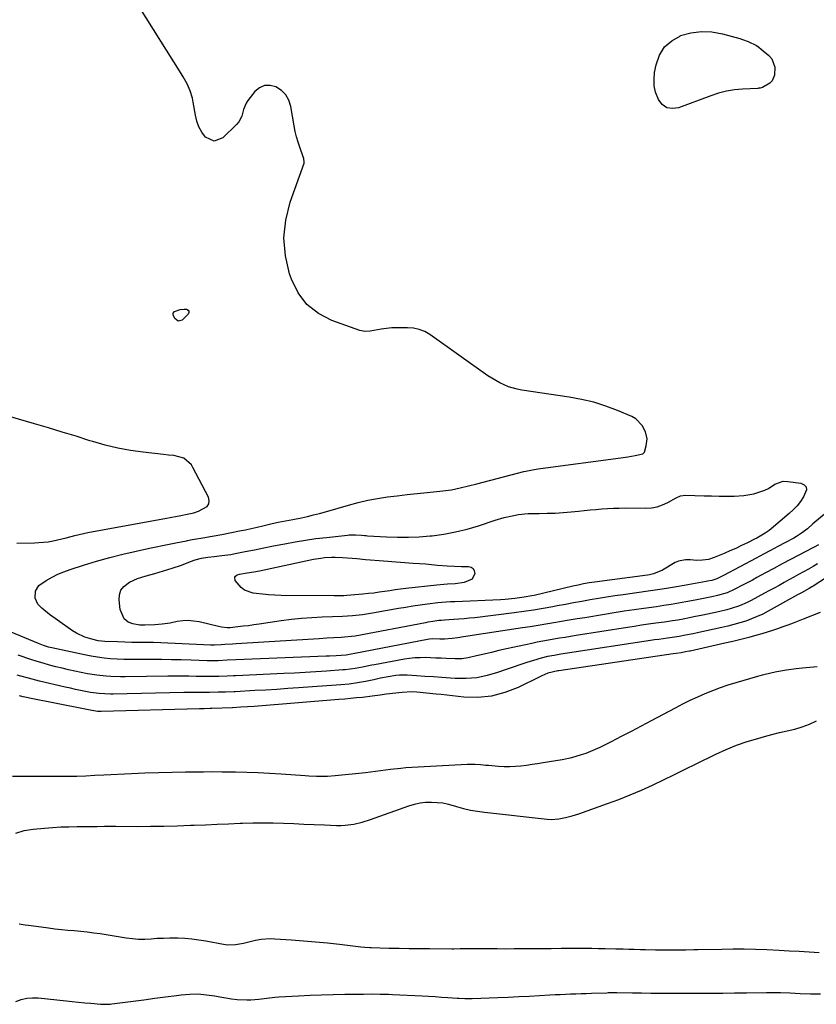
# Model space of a CAD drawing. Units: inches. Extents: x 1905469 to 1910790, y 421969 to 427311.
# Drawn here: x 1909686 to 1910070, y 424821 to 425296 of the extents above; entities that cross this region are included whole.
import ezdxf

# ---------------------------------------------------------------- set-up
doc = ezdxf.new("R2010")
doc.units = ezdxf.units.IN
doc.header["$MEASUREMENT"] = 0
doc.layers.add('7', color=7, linetype='Continuous')
doc.layers.add('8', color=7, linetype='Continuous')

msp = doc.modelspace()

# ---------------------------------------------------------------- linework, layer by layer
at = {"layer": '7', "color": 18}
for points in [[(1910076.95, 425060.1, 1758), (1910068.68, 425053.18, 1758), (1910065.98, 425050.81, 1758), (1910063.15, 425048.67, 1758), (1910060.67, 425047.07, 1758), (1910059.38, 425046.33, 1758), (1910055.12, 425044.03, 1758), (1910051.68, 425042.19, 1758), (1910048.24, 425040.34, 1758), (1910044.79, 425038.51, 1758), (1910041.34, 425036.69, 1758), (1910025.49, 425028.33, 1758), (1910024.88, 425028.01, 1758), (1910022.4, 425026.74, 1758), (1910019.87, 425025.89, 1758), (1910017.78, 425025.48, 1758), (1910017.23, 425025.37, 1758), (1910006.65, 425023.43, 1758), (1910002.89, 425022.76, 1758), (1909999.12, 425022.13, 1758), (1909996.06, 425021.65, 1758), (1909991.5, 425020.97, 1758), (1909989.22, 425020.65, 1758), (1909977.2, 425018.99, 1758), (1909973.21, 425018.42, 1758), (1909969.22, 425017.82, 1758), (1909965.24, 425017.17, 1758), (1909961.26, 425016.49, 1758), (1909957.29, 425015.78, 1758), (1909953.32, 425015.06, 1758), (1909949.36, 425014.32, 1758), (1909945.39, 425013.58, 1758), (1909943.24, 425013.17, 1758), (1909938.6, 425012.34, 1758), (1909933.95, 425011.56, 1758), (1909929.28, 425010.88, 1758), (1909924.61, 425010.26, 1758), (1909905.65, 425007.92, 1758), (1909903.11, 425007.64, 1758), (1909900.57, 425007.38, 1758), (1909898.03, 425007.17, 1758), (1909895.48, 425007, 1758), (1909891.09, 425006.73, 1758), (1909889.68, 425006.65, 1758), (1909888.27, 425006.52, 1758), (1909885.44, 425006.13, 1758), (1909883.09, 425005.74, 1758), (1909881.92, 425005.53, 1758), (1909847.94, 424999.08, 1758), (1909846.26, 424998.8, 1758), (1909842.88, 424998.49, 1758), (1909841.18, 424998.41, 1758), (1909837.71, 424998.29, 1758), (1909834.27, 424998.09, 1758), (1909830.61, 424997.8, 1758), (1909827.92, 424997.59, 1758), (1909825.23, 424997.39, 1758), (1909822.54, 424997.21, 1758), (1909819.85, 424997.04, 1758), (1909790.7, 424995.35, 1758), (1909788.86, 424995.24, 1758), (1909785.2, 424995.01, 1758), (1909783.37, 424994.89, 1758), (1909780.2, 424994.67, 1758), (1909779.71, 424994.65, 1758), (1909778.71, 424994.64, 1758), (1909778.21, 424994.66, 1758), (1909761.21, 424995.54, 1758), (1909757.74, 424995.69, 1758), (1909754.26, 424995.82, 1758), (1909750.79, 424995.9, 1758), (1909747.31, 424995.95, 1758), (1909743.83, 424995.99, 1758), (1909740.36, 424996.05, 1758), (1909736.88, 424996.15, 1758), (1909733.41, 424996.28, 1758), (1909727.26, 424996.53, 1758), (1909724.09, 424996.84, 1758), (1909720.99, 424997.52, 1758), (1909717.61, 424998.59, 1758), (1909713.6, 425000.49, 1758), (1909711.7, 425001.67, 1758), (1909704.46, 425006.67, 1758), (1909700.65, 425009.47, 1758), (1909697, 425012.46, 1758), (1909695, 425014.51, 1758), (1909693.73, 425017.43, 1758), (1909693.86, 425020.72, 1758), (1909695.43, 425023.41, 1758), (1909699.1, 425025.95, 1758), (1909701.86, 425027.5, 1758), (1909704.68, 425028.92, 1758), (1909707.6, 425030.13, 1758), (1909710.58, 425031.19, 1758), (1909717.08, 425033.26, 1758), (1909723.35, 425035.16, 1758), (1909729.65, 425036.94, 1758), (1909735.99, 425038.54, 1758), (1909742.37, 425040.03, 1758), (1909748.89, 425041.46, 1758), (1909752.03, 425042.13, 1758), (1909755.17, 425042.79, 1758), (1909758.32, 425043.43, 1758), (1909761.47, 425044.05, 1758), (1909766.65, 425045.06, 1758), (1909767.22, 425045.17, 1758), (1909769.48, 425045.59, 1758), (1909770.61, 425045.79, 1758), (1909774.59, 425046.45, 1758), (1909779.13, 425047.24, 1758), (1909783.65, 425048.1, 1758), (1909792.22, 425049.79, 1758), (1909795.05, 425050.37, 1758), (1909797.87, 425050.97, 1758), (1909800.69, 425051.6, 1758), (1909803.5, 425052.26, 1758), (1909807.38, 425053.18, 1758), (1909810.88, 425053.94, 1758), (1909814.39, 425054.63, 1758), (1909817.9, 425055.32, 1758), (1909822.05, 425056.15, 1758), (1909824.99, 425056.79, 1758), (1909827.92, 425057.47, 1758), (1909830.82, 425058.23, 1758), (1909833.72, 425059.03, 1758), (1909844.72, 425062.26, 1758), (1909849.37, 425063.51, 1758), (1909854.04, 425064.6, 1758), (1909858.77, 425065.46, 1758), (1909863.52, 425066.17, 1758), (1909868.3, 425066.75, 1758), (1909873.08, 425067.3, 1758), (1909877.87, 425067.82, 1758), (1909882.66, 425068.32, 1758), (1909890.23, 425069.08, 1758), (1909894.4, 425069.64, 1758), (1909898.53, 425070.49, 1758), (1909902.62, 425071.5, 1758), (1909906.71, 425072.54, 1758), (1909929.32, 425078.4, 1758), (1909930.3, 425078.63, 1758), (1909934.26, 425079.39, 1758), (1909936.26, 425079.69, 1758), (1909937.26, 425079.83, 1758), (1909976.01, 425085.01, 1758), (1909979.48, 425085.53, 1758), (1909982.94, 425086.16, 1758), (1909986.64, 425087.03, 1758), (1909987.31, 425087.55, 1758), (1909987.45, 425087.79, 1758), (1909988.33, 425090.87, 1758), (1909988.69, 425094.22, 1758), (1909987.96, 425097.52, 1758), (1909986.41, 425100.68, 1758), (1909983.34, 425103.81, 1758), (1909981.36, 425104.95, 1758), (1909974.49, 425107.84, 1758), (1909968.79, 425109.99, 1758), (1909963.02, 425111.84, 1758), (1909957.12, 425113.24, 1758), (1909951.13, 425114.35, 1758), (1909928.38, 425117.68, 1758), (1909926.16, 425118.09, 1758), (1909921.85, 425119.34, 1758), (1909917.71, 425121.14, 1758), (1909913.8, 425123.37, 1758), (1909911.92, 425124.62, 1758), (1909883.99, 425144.51, 1758), (1909881.55, 425145.95, 1758), (1909878.89, 425146.93, 1758), (1909876.1, 425147.52, 1758), (1909873.26, 425147.75, 1758), (1909868.31, 425147.78, 1758), (1909865.71, 425147.67, 1758), (1909863.12, 425147.41, 1758), (1909860.55, 425147.06, 1758), (1909855.2, 425146.18, 1758), (1909852.71, 425145.97, 1758), (1909850.27, 425146.37, 1758), (1909836.81, 425151.21, 1758), (1909830.3, 425154.64, 1758), (1909824.72, 425158.97, 1758), (1909820.51, 425164.65, 1758), (1909817.23, 425171.22, 1758), (1909816.37, 425173.77, 1758), (1909814.42, 425182.42, 1758), (1909813.63, 425191.05, 1758), (1909814.57, 425199.68, 1758), (1909816.66, 425208.29, 1758), (1909823.35, 425227.21, 1758), (1909823.46, 425227.63, 1758), (1909823.27, 425229.36, 1758), (1909822.99, 425230.22, 1758), (1909821.31, 425234.81, 1758), (1909820.46, 425237.34, 1758), (1909819.7, 425239.89, 1758), (1909819.09, 425242.48, 1758), (1909818.57, 425245.1, 1758), (1909816.96, 425254.46, 1758), (1909815.98, 425257.44, 1758), (1909814.54, 425260.08, 1758), (1909812.41, 425262.2, 1758), (1909809.82, 425263.98, 1758), (1909807, 425264.66, 1758), (1909804.33, 425264.62, 1758), (1909801.91, 425263.5, 1758), (1909799.66, 425261.67, 1758), (1909796.29, 425257.43, 1758), (1909795.37, 425256.06, 1758), (1909794.09, 425253.07, 1758), (1909793.33, 425249.87, 1758), (1909791.88, 425247.03, 1758), (1909790.83, 425245.78, 1758), (1909784.24, 425239.32, 1758), (1909780, 425237.69, 1758), (1909775.9, 425239.67, 1758), (1909774.15, 425242.09, 1758), (1909772.69, 425244.65, 1758), (1909771.68, 425247.42, 1758), (1909770.96, 425250.32, 1758), (1909769.95, 425256.62, 1758), (1909769.58, 425258.45, 1758), (1909768.49, 425262.01, 1758), (1909766.94, 425265.42, 1758), (1909765.15, 425268.71, 1758), (1909764.18, 425270.32, 1758), (1909743.72, 425302.91, 1758)], [(1909767.87, 425155.75, 1758), (1909767.86, 425155.07, 1758), (1909767.53, 425154.28, 1758), (1909764.6, 425151.48, 1758), (1909762.67, 425150.91, 1758), (1909761.09, 425152.17, 1758), (1909760.32, 425153.93, 1758), (1909760.29, 425154.86, 1758), (1909760.91, 425155.56, 1758), (1909763.59, 425156.6, 1758), (1909765.61, 425156.73, 1758), (1909766.67, 425156.66, 1758), (1909767.42, 425156.26, 1758), (1909767.87, 425155.75, 1758)], [(1909684.94, 425043.87, 1756), (1909693.33, 425044.03, 1756), (1909695.57, 425044.13, 1756), (1909700, 425044.59, 1756), (1909702.37, 425044.98, 1756), (1909704.48, 425045.42, 1756), (1909708.67, 425046.42, 1756), (1909712.83, 425047.55, 1756), (1909717.02, 425048.53, 1756), (1909719.14, 425048.96, 1756), (1909757.05, 425055.97, 1756), (1909758.78, 425056.29, 1756), (1909762.25, 425056.96, 1756), (1909763.11, 425057.13, 1756), (1909767.84, 425058.1, 1756), (1909770.21, 425058.57, 1756), (1909772.5, 425059.27, 1756), (1909776.6, 425061.57, 1756), (1909777.44, 425062.82, 1756), (1909777.57, 425064.31, 1756), (1909777.23, 425065.98, 1756), (1909769.81, 425080.4, 1756), (1909769.02, 425081.66, 1756), (1909765.35, 425084.86, 1756), (1909760.6, 425086.23, 1756), (1909758.06, 425086.39, 1756), (1909755.53, 425086.62, 1756), (1909745.73, 425087.7, 1756), (1909739.61, 425088.56, 1756), (1909733.54, 425089.66, 1756), (1909727.54, 425091.12, 1756), (1909721.6, 425092.83, 1756), (1909720.1, 425093.3, 1756), (1909713.44, 425095.4, 1756), (1909706.77, 425097.46, 1756), (1909700.08, 425099.47, 1756), (1909693.38, 425101.44, 1756), (1909677.97, 425105.91, 1756)], [(1910071.41, 425043.12, 1756), (1910069.3, 425041.94, 1756), (1910068.58, 425041.56, 1756), (1910061.92, 425038.09, 1756), (1910057.88, 425035.97, 1756), (1910053.85, 425033.84, 1756), (1910049.82, 425031.69, 1756), (1910045.8, 425029.53, 1756), (1910041.66, 425027.29, 1756), (1910039.48, 425026.11, 1756), (1910035.1, 425023.79, 1756), (1910030.67, 425021.48, 1756), (1910027.34, 425020, 1756), (1910022.69, 425018.6, 1756), (1910019.89, 425018, 1756), (1910015.9, 425017.19, 1756), (1910011.9, 425016.41, 1756), (1910007.38, 425015.55, 1756), (1910005.61, 425015.22, 1756), (1910003.84, 425014.91, 1756), (1910000.3, 425014.31, 1756), (1909996.75, 425013.76, 1756), (1909993.19, 425013.25, 1756), (1909987.19, 425012.41, 1756), (1909982.42, 425011.73, 1756), (1909977.64, 425011.01, 1756), (1909972.88, 425010.27, 1756), (1909968.11, 425009.49, 1756), (1909958.74, 425007.93, 1756), (1909954.98, 425007.31, 1756), (1909951.22, 425006.68, 1756), (1909947.46, 425006.05, 1756), (1909943.7, 425005.41, 1756), (1909939.94, 425004.79, 1756), (1909936.18, 425004.18, 1756), (1909932.41, 425003.58, 1756), (1909928.64, 425003, 1756), (1909900.18, 424998.67, 1756), (1909897.48, 424998.26, 1756), (1909894.78, 424997.83, 1756), (1909891.05, 424997.51, 1756), (1909888.81, 424997.62, 1756), (1909885.44, 424997.66, 1756), (1909883.77, 424997.5, 1756), (1909882.94, 424997.37, 1756), (1909847.86, 424990.62, 1756), (1909846.1, 424990.27, 1756), (1909843.72, 424989.89, 1756), (1909838.88, 424989.58, 1756), (1909835.66, 424989.41, 1756), (1909834.05, 424989.34, 1756), (1909790.54, 424987.59, 1756), (1909786.28, 424987.39, 1756), (1909782.01, 424987.17, 1756), (1909778.39, 424987.12, 1756), (1909776.58, 424987.17, 1756), (1909768.9, 424987.44, 1756), (1909764.15, 424987.58, 1756), (1909759.4, 424987.68, 1756), (1909754.65, 424987.73, 1756), (1909749.9, 424987.74, 1756), (1909742.79, 424987.71, 1756), (1909739.62, 424987.73, 1756), (1909736.45, 424987.8, 1756), (1909733.27, 424987.95, 1756), (1909730.11, 424988.14, 1756), (1909726.95, 424988.44, 1756), (1909723.8, 424988.82, 1756), (1909720.68, 424989.34, 1756), (1909717.56, 424989.95, 1756), (1909701.83, 424993.35, 1756), (1909700.16, 424993.76, 1756), (1909697.71, 424994.55, 1756), (1909696.1, 424995.16, 1756), (1909695.3, 424995.48, 1756), (1909682.2, 425001.03, 1756)], [(1909867.2, 425021.31, 1762), (1909864.63, 425020.94, 1762), (1909862.06, 425020.55, 1762), (1909859.5, 425020.17, 1762), (1909856.92, 425019.82, 1762), (1909854.34, 425019.54, 1762), (1909851.76, 425019.29, 1762), (1909843.97, 425018.64, 1762), (1909842.45, 425018.54, 1762), (1909837.87, 425018.42, 1762), (1909812.35, 425018.7, 1762), (1909809.32, 425018.79, 1762), (1909806.29, 425018.96, 1762), (1909803.27, 425019.24, 1762), (1909800.26, 425019.6, 1762), (1909798.8, 425019.8, 1762), (1909794.71, 425021.23, 1762), (1909793.01, 425022.53, 1762), (1909790.2, 425025.83, 1762), (1909789.94, 425027.42, 1762), (1909790.37, 425028.03, 1762), (1909791.08, 425028.55, 1762), (1909792.27, 425028.89, 1762), (1909795.9, 425029.6, 1762), (1909799.07, 425030.07, 1762), (1909801.86, 425030.6, 1762), (1909827.95, 425036.08, 1762), (1909831.4, 425036.68, 1762), (1909833.13, 425036.89, 1762), (1909836.62, 425037.13, 1762), (1909838.36, 425037.16, 1762), (1909841.85, 425037.01, 1762), (1909846.59, 425036.62, 1762), (1909848.75, 425036.43, 1762), (1909853.05, 425036.01, 1762), (1909855.2, 425035.81, 1762), (1909859.51, 425035.44, 1762), (1909861.67, 425035.28, 1762), (1909876.01, 425034.27, 1762), (1909878.94, 425034.06, 1762), (1909881.87, 425033.83, 1762), (1909884.79, 425033.57, 1762), (1909887.72, 425033.31, 1762), (1909892.42, 425032.88, 1762), (1909895.86, 425032.71, 1762), (1909899.3, 425032.66, 1762), (1909902.57, 425032.63, 1762), (1909903.87, 425032.24, 1762), (1909904.87, 425031.58, 1762), (1909905.41, 425030.52, 1762), (1909905.65, 425029.18, 1762), (1909904.45, 425026.54, 1762), (1909900.5, 425024.9, 1762), (1909896.12, 425024.33, 1762), (1909892.44, 425024.09, 1762), (1909890.73, 425023.96, 1762), (1909887.31, 425023.63, 1762), (1909872.36, 425021.95, 1762), (1909869.78, 425021.65, 1762), (1909867.2, 425021.31, 1762)], [(1910070.92, 425033.84, 1754), (1910068.74, 425032.58, 1754), (1910066.55, 425031.34, 1754), (1910064.08, 425029.98, 1754), (1910061.74, 425028.7, 1754), (1910059.41, 425027.42, 1754), (1910057.07, 425026.13, 1754), (1910054.74, 425024.83, 1754), (1910052.39, 425023.53, 1754), (1910050.05, 425022.25, 1754), (1910047.7, 425020.97, 1754), (1910045.35, 425019.7, 1754), (1910038.91, 425016.25, 1754), (1910037.04, 425015.31, 1754), (1910033.2, 425013.66, 1754), (1910029.23, 425012.33, 1754), (1910027.21, 425011.75, 1754), (1910023.14, 425010.77, 1754), (1910017.77, 425009.63, 1754), (1910015.61, 425009.17, 1754), (1910011.29, 425008.29, 1754), (1910009.13, 425007.87, 1754), (1910006.06, 425007.27, 1754), (1910003.53, 425006.82, 1754), (1910000.99, 425006.41, 1754), (1909997.17, 425005.85, 1754), (1909992.88, 425005.24, 1754), (1909989.46, 425004.75, 1754), (1909986.04, 425004.25, 1754), (1909982.63, 425003.73, 1754), (1909979.21, 425003.2, 1754), (1909954.51, 424999.28, 1754), (1909951.83, 424998.86, 1754), (1909949.16, 424998.43, 1754), (1909946.48, 424998, 1754), (1909943.8, 424997.58, 1754), (1909941.12, 424997.12, 1754), (1909938.45, 424996.64, 1754), (1909935.79, 424996.11, 1754), (1909933.14, 424995.55, 1754), (1909920.88, 424992.85, 1754), (1909917.29, 424992.04, 1754), (1909913.7, 424991.21, 1754), (1909910.12, 424990.34, 1754), (1909906.55, 424989.46, 1754), (1909902.45, 424988.57, 1754), (1909899.36, 424988.15, 1754), (1909896.25, 424988.02, 1754), (1909891.89, 424988.18, 1754), (1909889.37, 424988.34, 1754), (1909886.84, 424988.48, 1754), (1909884.32, 424988.58, 1754), (1909881.79, 424988.66, 1754), (1909879.27, 424988.64, 1754), (1909876.76, 424988.52, 1754), (1909874.26, 424988.25, 1754), (1909871.76, 424987.87, 1754), (1909857.36, 424985.24, 1754), (1909855.98, 424984.98, 1754), (1909851.46, 424984.06, 1754), (1909847.94, 424983.39, 1754), (1909843.22, 424982.8, 1754), (1909842.03, 424982.71, 1754), (1909834.15, 424982.18, 1754), (1909829.01, 424981.85, 1754), (1909823.88, 424981.54, 1754), (1909818.74, 424981.26, 1754), (1909813.61, 424981.01, 1754), (1909790.39, 424979.93, 1754), (1909789.38, 424979.88, 1754), (1909786.35, 424979.73, 1754), (1909782.31, 424979.59, 1754), (1909778.07, 424979.55, 1754), (1909774.94, 424979.59, 1754), (1909771.27, 424979.65, 1754), (1909767.87, 424979.7, 1754), (1909764.46, 424979.72, 1754), (1909761.06, 424979.72, 1754), (1909757.66, 424979.69, 1754), (1909737.07, 424979.42, 1754), (1909734.8, 424979.42, 1754), (1909730.26, 424979.55, 1754), (1909727.99, 424979.68, 1754), (1909723.48, 424980.15, 1754), (1909719, 424980.91, 1754), (1909712.88, 424982.16, 1754), (1909709.81, 424982.82, 1754), (1909706.75, 424983.52, 1754), (1909703.71, 424984.28, 1754), (1909700.68, 424985.1, 1754), (1909697.66, 424985.96, 1754), (1909694.66, 424986.86, 1754), (1909691.67, 424987.81, 1754), (1909688.7, 424988.8, 1754), (1909688.41, 424988.9, 1754), (1909685.59, 424989.87, 1754)], [(1910078, 425029.03, 1752), (1910068.71, 425023.19, 1752), (1910068.09, 425022.81, 1752), (1910066.85, 425022.07, 1752), (1910063.13, 425019.94, 1752), (1910061.29, 425018.91, 1752), (1910047.13, 425011.07, 1752), (1910044.49, 425009.71, 1752), (1910041.81, 425008.44, 1752), (1910039.06, 425007.33, 1752), (1910036.26, 425006.32, 1752), (1910033.42, 425005.43, 1752), (1910030.56, 425004.6, 1752), (1910027.67, 425003.87, 1752), (1910024.77, 425003.19, 1752), (1910013.61, 425000.77, 1752), (1910011, 425000.22, 1752), (1910007.29, 424999.47, 1752), (1910004.22, 424998.92, 1752), (1910001.91, 424998.56, 1752), (1909998.55, 424998.08, 1752), (1909994.42, 424997.49, 1752), (1909992.36, 424997.18, 1752), (1909990.29, 424996.87, 1752), (1909950.32, 424990.76, 1752), (1909947.11, 424990.27, 1752), (1909943.9, 424989.78, 1752), (1909940.72, 424989.19, 1752), (1909937.58, 424988.38, 1752), (1909934.02, 424987.33, 1752), (1909930.69, 424986.32, 1752), (1909927.38, 424985.27, 1752), (1909924.09, 424984.15, 1752), (1909920.81, 424983, 1752), (1909916.64, 424981.49, 1752), (1909911.64, 424980.02, 1752), (1909906.59, 424978.99, 1752), (1909901.44, 424978.6, 1752), (1909896.23, 424978.64, 1752), (1909893.88, 424978.8, 1752), (1909889.8, 424979.09, 1752), (1909885.72, 424979.37, 1752), (1909881.63, 424979.64, 1752), (1909877.55, 424979.91, 1752), (1909873.1, 424980.2, 1752), (1909869.39, 424980.22, 1752), (1909867.55, 424980.05, 1752), (1909863.88, 424979.47, 1752), (1909860.23, 424978.72, 1752), (1909856.93, 424977.95, 1752), (1909853.02, 424977.11, 1752), (1909849.07, 424976.44, 1752), (1909845.09, 424975.94, 1752), (1909841.1, 424975.58, 1752), (1909820.74, 424974.08, 1752), (1909815.46, 424973.71, 1752), (1909810.18, 424973.36, 1752), (1909804.89, 424973.05, 1752), (1909799.61, 424972.75, 1752), (1909790.22, 424972.25, 1752), (1909789.63, 424972.22, 1752), (1909785.47, 424972.05, 1752), (1909781.89, 424971.97, 1752), (1909777.75, 424971.9, 1752), (1909773.61, 424971.88, 1752), (1909769.47, 424971.85, 1752), (1909765.33, 424971.79, 1752), (1909731.33, 424971.08, 1752), (1909729.97, 424971.07, 1752), (1909727.24, 424971.14, 1752), (1909724.51, 424971.34, 1752), (1909720.46, 424971.93, 1752), (1909715.66, 424972.86, 1752), (1909713.17, 424973.38, 1752), (1909710.69, 424973.93, 1752), (1909708.21, 424974.49, 1752), (1909695.85, 424977.4, 1752), (1909694.05, 424977.83, 1752), (1909690.45, 424978.76, 1752), (1909686.87, 424979.75, 1752), (1909685.08, 424980.27, 1752)], [(1909684.36, 424904.03, 1752), (1909688.48, 424905.28, 1752), (1909692.73, 424905.96, 1752), (1909698.24, 424906.45, 1752), (1909702.16, 424906.76, 1752), (1909706.08, 424907, 1752), (1909710, 424907.14, 1752), (1909713.93, 424907.21, 1752), (1909718.19, 424907.23, 1752), (1909719.99, 424907.25, 1752), (1909723.59, 424907.29, 1752), (1909727.19, 424907.34, 1752), (1909730.79, 424907.36, 1752), (1909732.59, 424907.35, 1752), (1909742.95, 424907.31, 1752), (1909749.37, 424907.33, 1752), (1909755.78, 424907.41, 1752), (1909762.2, 424907.58, 1752), (1909768.61, 424907.8, 1752), (1909770.39, 424907.87, 1752), (1909775.92, 424908.1, 1752), (1909781.44, 424908.33, 1752), (1909786.96, 424908.55, 1752), (1909792.49, 424908.77, 1752), (1909793.64, 424908.81, 1752), (1909798.59, 424908.95, 1752), (1909803.54, 424909.01, 1752), (1909808.48, 424908.95, 1752), (1909813.43, 424908.82, 1752), (1909818.38, 424908.62, 1752), (1909823.32, 424908.43, 1752), (1909828.27, 424908.23, 1752), (1909833.22, 424908.03, 1752), (1909839.05, 424907.79, 1752), (1909841.13, 424907.77, 1752), (1909843.21, 424907.86, 1752), (1909847.33, 424908.4, 1752), (1909851.39, 424909.34, 1752), (1909855.37, 424910.58, 1752), (1909873.94, 424917.18, 1752), (1909876.58, 424917.97, 1752), (1909879.25, 424918.57, 1752), (1909881.97, 424918.89, 1752), (1909884.73, 424919.02, 1752), (1909887.48, 424918.88, 1752), (1909890.22, 424918.58, 1752), (1909892.91, 424918.04, 1752), (1909896.88, 424916.92, 1752), (1909900.2, 424915.98, 1752), (1909903.54, 424915.18, 1752), (1909906.93, 424914.57, 1752), (1909910.35, 424914.09, 1752), (1909940.53, 424910.77, 1752), (1909942.41, 424910.64, 1752), (1909946.16, 424910.89, 1752), (1909949.43, 424911.55, 1752), (1909952.67, 424912.37, 1752), (1909955.85, 424913.39, 1752), (1909969.62, 424918.25, 1752), (1909975.12, 424920.29, 1752), (1909980.57, 424922.44, 1752), (1909985.95, 424924.76, 1752), (1909991.29, 424927.19, 1752), (1909996.58, 424929.71, 1752), (1910001.87, 424932.25, 1752), (1910007.14, 424934.82, 1752), (1910012.4, 424937.41, 1752), (1910021.89, 424942.11, 1752), (1910026.81, 424944.37, 1752), (1910031.79, 424946.42, 1752), (1910036.9, 424948.18, 1752), (1910042.07, 424949.74, 1752), (1910045.25, 424950.6, 1752), (1910048.9, 424951.56, 1752), (1910052.55, 424952.49, 1752), (1910056.22, 424953.37, 1752), (1910059.9, 424954.23, 1752), (1910063.5, 424955.25, 1752), (1910067, 424956.51, 1752), (1910070.34, 424958.14, 1752)], [(1910071.68, 424846.3, 1752), (1910066.85, 424846.56, 1752), (1910062.01, 424846.88, 1752), (1910057.18, 424847.19, 1752), (1910054.76, 424847.33, 1752), (1910052.34, 424847.44, 1752), (1910046.38, 424847.71, 1752), (1910040.97, 424847.9, 1752), (1910035.57, 424848.02, 1752), (1910030.16, 424848.03, 1752), (1910024.76, 424847.98, 1752), (1910013.24, 424847.75, 1752), (1910011.28, 424847.71, 1752), (1910007.36, 424847.6, 1752), (1910005.4, 424847.59, 1752), (1909995.13, 424847.63, 1752), (1909992.72, 424847.65, 1752), (1909987.91, 424847.74, 1752), (1909985.51, 424847.8, 1752), (1909982.43, 424847.9, 1752), (1909979.84, 424847.97, 1752), (1909977.25, 424848.01, 1752), (1909975.48, 424848.05, 1752), (1909974.3, 424848.08, 1752), (1909973.71, 424848.09, 1752), (1909968.47, 424848.23, 1752), (1909965.26, 424848.3, 1752), (1909962.05, 424848.35, 1752), (1909958.84, 424848.37, 1752), (1909955.62, 424848.37, 1752), (1909950.34, 424848.34, 1752), (1909947.22, 424848.33, 1752), (1909942.54, 424848.29, 1752), (1909939.42, 424848.26, 1752), (1909937.87, 424848.25, 1752), (1909928.76, 424848.18, 1752), (1909924.65, 424848.16, 1752), (1909920.53, 424848.15, 1752), (1909916.41, 424848.16, 1752), (1909912.29, 424848.18, 1752), (1909905.79, 424848.23, 1752), (1909904.05, 424848.24, 1752), (1909901.45, 424848.23, 1752), (1909898.58, 424848.19, 1752), (1909895.58, 424848.15, 1752), (1909894.58, 424848.15, 1752), (1909883.84, 424848.18, 1752), (1909878.95, 424848.21, 1752), (1909874.06, 424848.25, 1752), (1909869.17, 424848.33, 1752), (1909864.28, 424848.44, 1752), (1909855.74, 424848.64, 1752), (1909855.12, 424848.66, 1752), (1909852.63, 424848.81, 1752), (1909850.77, 424849, 1752), (1909840.46, 424850.25, 1752), (1909834.69, 424850.9, 1752), (1909828.9, 424851.49, 1752), (1909823.11, 424851.99, 1752), (1909817.32, 424852.43, 1752), (1909809.23, 424852.97, 1752), (1909807.02, 424853.03, 1752), (1909802.64, 424852.69, 1752), (1909800.02, 424852.2, 1752), (1909798.07, 424851.76, 1752), (1909794.18, 424850.88, 1752), (1909790.29, 424850.1, 1752), (1909786.39, 424850.03, 1752), (1909784.44, 424850.28, 1752), (1909775.98, 424851.92, 1752), (1909772.62, 424852.48, 1752), (1909769.25, 424852.92, 1752), (1909765.86, 424853.18, 1752), (1909762.46, 424853.33, 1752), (1909758.66, 424853.35, 1752), (1909755.64, 424853.29, 1752), (1909752.62, 424853.15, 1752), (1909749.61, 424852.94, 1752), (1909746.6, 424852.8, 1752), (1909743.6, 424852.8, 1752), (1909740.6, 424853.02, 1752), (1909737.61, 424853.39, 1752), (1909725.02, 424855.4, 1752), (1909721.93, 424855.86, 1752), (1909718.83, 424856.26, 1752), (1909715.72, 424856.58, 1752), (1909712.6, 424856.84, 1752), (1909709.48, 424857.1, 1752), (1909706.37, 424857.4, 1752), (1909703.26, 424857.76, 1752), (1909700.16, 424858.16, 1752), (1909691.74, 424859.34, 1752), (1909688.88, 424859.71, 1752), (1909686.02, 424860.06, 1752)], [(1909684.45, 424822.81, 1752), (1909687.05, 424823.75, 1752), (1909689.7, 424824.4, 1752), (1909692.42, 424824.62, 1752), (1909695.19, 424824.55, 1752), (1909708.65, 424823.15, 1752), (1909711.63, 424822.84, 1752), (1909714.62, 424822.55, 1752), (1909717.62, 424822.26, 1752), (1909720.61, 424821.98, 1752), (1909725.26, 424821.56, 1752), (1909726.6, 424821.48, 1752), (1909728.61, 424821.52, 1752), (1909729.94, 424821.63, 1752), (1909730.61, 424821.7, 1752), (1909740.93, 424823.04, 1752), (1909746.16, 424823.71, 1752), (1909751.39, 424824.39, 1752), (1909756.62, 424825.07, 1752), (1909761.84, 424825.76, 1752), (1909764.19, 424826.06, 1752), (1909768.24, 424826.39, 1752), (1909772.28, 424826.46, 1752), (1909776.3, 424826.12, 1752), (1909780.32, 424825.53, 1752), (1909782.8, 424825.03, 1752), (1909785.57, 424824.55, 1752), (1909788.36, 424824.15, 1752), (1909791.17, 424823.88, 1752), (1909795.75, 424823.63, 1752), (1909797.68, 424823.61, 1752), (1909801.54, 424823.89, 1752), (1909805.37, 424824.49, 1752), (1909809.23, 424824.94, 1752), (1909811.16, 424825.08, 1752), (1909820.68, 424825.56, 1752), (1909826.24, 424825.82, 1752), (1909831.81, 424826.03, 1752), (1909837.37, 424826.19, 1752), (1909842.94, 424826.3, 1752), (1909850.08, 424826.41, 1752), (1909852.08, 424826.44, 1752), (1909856.08, 424826.46, 1752), (1909860.07, 424826.43, 1752), (1909864.07, 424826.32, 1752), (1909866.06, 424826.23, 1752), (1909880.23, 424825.52, 1752), (1909883.36, 424825.35, 1752), (1909886.49, 424825.17, 1752), (1909889.62, 424824.97, 1752), (1909892.74, 424824.75, 1752), (1909897.17, 424824.43, 1752), (1909898.08, 424824.37, 1752), (1909900.82, 424824.24, 1752), (1909904.47, 424824.25, 1752), (1909916.79, 424824.73, 1752), (1909921.8, 424824.95, 1752), (1909926.82, 424825.18, 1752), (1909931.83, 424825.44, 1752), (1909936.84, 424825.72, 1752), (1909941.86, 424826.02, 1752), (1909944.36, 424826.16, 1752), (1909946.87, 424826.28, 1752), (1909949.37, 424826.38, 1752), (1909951.87, 424826.46, 1752), (1909954.38, 424826.54, 1752), (1909956.88, 424826.62, 1752), (1909959.39, 424826.71, 1752), (1909961.89, 424826.8, 1752), (1909969.32, 424827.08, 1752), (1909969.93, 424827.11, 1752), (1909971.15, 424827.15, 1752), (1909973.58, 424827.18, 1752), (1909974.19, 424827.17, 1752), (1909981.72, 424827.02, 1752), (1909986.09, 424826.95, 1752), (1909990.47, 424826.89, 1752), (1909994.84, 424826.86, 1752), (1909999.21, 424826.85, 1752), (1910013.9, 424826.85, 1752), (1910019.57, 424826.86, 1752), (1910025.24, 424826.9, 1752), (1910030.91, 424826.96, 1752), (1910036.58, 424827.05, 1752), (1910046.23, 424827.22, 1752), (1910047.91, 424827.24, 1752), (1910050.44, 424827.22, 1752), (1910052.13, 424827.18, 1752), (1910052.97, 424827.15, 1752), (1910057.7, 424826.96, 1752), (1910062.57, 424826.77, 1752), (1910067.45, 424826.61, 1752), (1910072.33, 424826.47, 1752)]]:
    msp.add_polyline3d(points, dxfattribs=at)
at = {"layer": '8', "color": 18}
for points in [[(1910027, 425261.82, 1760), (1910023.21, 425260.85, 1760), (1910019.48, 425259.64, 1760), (1910003.93, 425253.79, 1760), (1910000.94, 425253.45, 1760), (1909998.26, 425253.88, 1760), (1909996.05, 425255.45, 1760), (1909994.16, 425257.79, 1760), (1909992.85, 425261.36, 1760), (1909992.16, 425264.46, 1760), (1909992.07, 425267.63, 1760), (1909992.36, 425270.85, 1760), (1909993.07, 425274.63, 1760), (1909994.72, 425279.2, 1760), (1909997.11, 425283.16, 1760), (1910000.6, 425286.19, 1760), (1910004.82, 425288.6, 1760), (1910004.9, 425288.63, 1760), (1910009.88, 425289.96, 1760), (1910014.88, 425290.67, 1760), (1910019.93, 425290.42, 1760), (1910025, 425289.55, 1760), (1910033.39, 425287.27, 1760), (1910034.79, 425286.85, 1760), (1910037.52, 425285.84, 1760), (1910041.4, 425283.86, 1760), (1910042.59, 425283.03, 1760), (1910043.74, 425282.14, 1760), (1910047.34, 425279.13, 1760), (1910048.82, 425277.41, 1760), (1910050.32, 425273.42, 1760), (1910050.08, 425269.52, 1760), (1910048.95, 425266.77, 1760), (1910047.94, 425265.72, 1760), (1910044.32, 425263.62, 1760), (1910043.23, 425263.3, 1760), (1910042.37, 425263.23, 1760), (1910042.09, 425263.22, 1760), (1910034.77, 425262.83, 1760), (1910030.86, 425262.45, 1760), (1910027, 425261.82, 1760)], [(1910054.39, 425073.73, 1760), (1910056.57, 425073.69, 1760), (1910062.9, 425072.78, 1760), (1910064.37, 425072.02, 1760), (1910065.34, 425071, 1760), (1910065.54, 425069.61, 1760), (1910064.18, 425066.18, 1760), (1910062.72, 425063.94, 1760), (1910061.01, 425061.89, 1760), (1910059.13, 425059.98, 1760), (1910057.15, 425058.19, 1760), (1910048.49, 425050.77, 1760), (1910047.58, 425050.03, 1760), (1910045.66, 425048.66, 1760), (1910041.56, 425046.31, 1760), (1910040.51, 425045.77, 1760), (1910037.08, 425044.06, 1760), (1910034.3, 425042.7, 1760), (1910031.49, 425041.38, 1760), (1910028.66, 425040.13, 1760), (1910025.81, 425038.91, 1760), (1910021.05, 425036.94, 1760), (1910018.3, 425036.06, 1760), (1910015.45, 425035.63, 1760), (1910012.54, 425035.57, 1760), (1910009.65, 425035.79, 1760), (1910007.23, 425035.91, 1760), (1910003.89, 425035.23, 1760), (1910002.3, 425034.51, 1760), (1909996.13, 425030.93, 1760), (1909991.75, 425029.07, 1760), (1909989.9, 425028.63, 1760), (1909988.96, 425028.47, 1760), (1909963.4, 425025.09, 1760), (1909960.75, 425024.7, 1760), (1909958.12, 425024.23, 1760), (1909955.49, 425023.7, 1760), (1909952.88, 425023.11, 1760), (1909934.32, 425018.67, 1760), (1909933.13, 425018.4, 1760), (1909929.52, 425017.76, 1760), (1909925.02, 425017.15, 1760), (1909920.38, 425016.72, 1760), (1909918.05, 425016.59, 1760), (1909896.07, 425015.65, 1760), (1909894, 425015.55, 1760), (1909889.85, 425015.28, 1760), (1909887.79, 425015.06, 1760), (1909882.85, 425014.44, 1760), (1909879.35, 425013.98, 1760), (1909875.86, 425013.48, 1760), (1909872.38, 425012.92, 1760), (1909868.9, 425012.33, 1760), (1909856.41, 425010.11, 1760), (1909851.6, 425009.37, 1760), (1909846.76, 425008.84, 1760), (1909841.9, 425008.49, 1760), (1909837.03, 425008.28, 1760), (1909832.02, 425008.12, 1760), (1909827.08, 425007.88, 1760), (1909822.16, 425007.53, 1760), (1909817.25, 425007, 1760), (1909812.35, 425006.36, 1760), (1909801.66, 425004.78, 1760), (1909799.12, 425004.42, 1760), (1909796.57, 425004.08, 1760), (1909794.02, 425003.77, 1760), (1909791.46, 425003.48, 1760), (1909787.79, 425003.09, 1760), (1909786.35, 425003.02, 1760), (1909783.48, 425003.31, 1760), (1909782.06, 425003.61, 1760), (1909772.72, 425005.86, 1760), (1909770.09, 425006.31, 1760), (1909767.47, 425006.52, 1760), (1909764.84, 425006.39, 1760), (1909762.2, 425006.02, 1760), (1909758.87, 425005.36, 1760), (1909754.94, 425004.78, 1760), (1909751.35, 425004.43, 1760), (1909746.62, 425004.25, 1760), (1909744.26, 425004.38, 1760), (1909740.8, 425004.92, 1760), (1909738.5, 425005.79, 1760), (1909736.63, 425007.38, 1760), (1909734.7, 425011.93, 1760), (1909734.16, 425016.54, 1760), (1909734.34, 425018.98, 1760), (1909735, 425021.17, 1760), (1909736.4, 425022.99, 1760), (1909739.23, 425025.08, 1760), (1909743.14, 425026.91, 1760), (1909747.27, 425028.19, 1760), (1909751.48, 425029.26, 1760), (1909755.66, 425030.47, 1760), (1909759.79, 425031.78, 1760), (1909764.23, 425033.33, 1760), (1909768.59, 425035.01, 1760), (1909770.86, 425035.8, 1760), (1909773.87, 425036.57, 1760), (1909776.92, 425037.15, 1760), (1909780, 425037.51, 1760), (1909783.78, 425037.86, 1760), (1909788.01, 425038.46, 1760), (1909790.11, 425038.85, 1760), (1909794.97, 425039.82, 1760), (1909799.5, 425040.73, 1760), (1909804.03, 425041.64, 1760), (1909808.56, 425042.54, 1760), (1909813.09, 425043.44, 1760), (1909814.01, 425043.63, 1760), (1909819.01, 425044.55, 1760), (1909824.03, 425045.38, 1760), (1909829.07, 425046.07, 1760), (1909834.12, 425046.68, 1760), (1909844.23, 425047.75, 1760), (1909845.13, 425047.83, 1760), (1909848.2, 425047.9, 1760), (1909851.08, 425047.72, 1760), (1909852.52, 425047.58, 1760), (1909853.24, 425047.53, 1760), (1909853.96, 425047.48, 1760), (1909863.08, 425046.91, 1760), (1909868.36, 425046.71, 1760), (1909873.63, 425046.69, 1760), (1909878.9, 425046.93, 1760), (1909884.17, 425047.36, 1760), (1909885.09, 425047.46, 1760), (1909890.77, 425048.24, 1760), (1909896.4, 425049.27, 1760), (1909901.95, 425050.66, 1760), (1909907.46, 425052.29, 1760), (1909915.41, 425054.93, 1760), (1909919.9, 425056.26, 1760), (1909924.46, 425057.29, 1760), (1909926.76, 425057.66, 1760), (1909931.4, 425058.12, 1760), (1909933.73, 425058.19, 1760), (1909936.73, 425058.2, 1760), (1909940.57, 425058.27, 1760), (1909944.4, 425058.41, 1760), (1909948.23, 425058.66, 1760), (1909952.05, 425058.99, 1760), (1909955.58, 425059.34, 1760), (1909958.39, 425059.61, 1760), (1909961.2, 425059.88, 1760), (1909964.02, 425060.14, 1760), (1909966.83, 425060.39, 1760), (1909969.65, 425060.6, 1760), (1909972.47, 425060.75, 1760), (1909975.3, 425060.83, 1760), (1909978.12, 425060.85, 1760), (1909987.96, 425060.79, 1760), (1909990.77, 425060.99, 1760), (1909993.51, 425061.47, 1760), (1909996.15, 425062.35, 1760), (1909998.71, 425063.51, 1760), (1910002.67, 425065.68, 1760), (1910004.88, 425066.66, 1760), (1910007.24, 425067.02, 1760), (1910016.16, 425066.73, 1760), (1910019.77, 425066.64, 1760), (1910023.39, 425066.59, 1760), (1910027, 425066.58, 1760), (1910030.62, 425066.62, 1760), (1910035.33, 425066.82, 1760), (1910040.17, 425067.71, 1760), (1910042.55, 425068.44, 1760), (1910045.5, 425069.51, 1760), (1910047.17, 425070.27, 1760), (1910050.23, 425072.3, 1760), (1910054.39, 425073.73, 1760)], [(1910072.21, 425010.4, 1750), (1910064.03, 425007.23, 1750), (1910061.56, 425006.28, 1750), (1910059.08, 425005.33, 1750), (1910056.61, 425004.39, 1750), (1910054.13, 425003.46, 1750), (1910051.64, 425002.57, 1750), (1910049.14, 425001.71, 1750), (1910046.61, 425000.92, 1750), (1910044.08, 425000.16, 1750), (1910041.56, 424999.44, 1750), (1910037.75, 424998.39, 1750), (1910033.93, 424997.38, 1750), (1910030.08, 424996.45, 1750), (1910026.23, 424995.57, 1750), (1910009.44, 424991.87, 1750), (1910008.98, 424991.77, 1750), (1910007.24, 424991.41, 1750), (1910005.11, 424991.06, 1750), (1910002.79, 424990.72, 1750), (1910001.36, 424990.51, 1750), (1909946.16, 424982.34, 1750), (1909945.62, 424982.26, 1750), (1909940.95, 424981.12, 1750), (1909937.98, 424979.88, 1750), (1909937.02, 424979.42, 1750), (1909926.51, 424974.25, 1750), (1909920.18, 424971.79, 1750), (1909913.73, 424970.08, 1750), (1909907.08, 424969.49, 1750), (1909900.3, 424969.64, 1750), (1909889.42, 424970.83, 1750), (1909887.07, 424971.09, 1750), (1909882.39, 424971.61, 1750), (1909877.7, 424972.06, 1750), (1909875.36, 424972.14, 1750), (1909870.67, 424971.87, 1750), (1909862.9, 424970.99, 1750), (1909861.93, 424970.87, 1750), (1909860.01, 424970.61, 1750), (1909856.16, 424970.07, 1750), (1909851.45, 424969.52, 1750), (1909848.62, 424969.21, 1750), (1909845.78, 424968.92, 1750), (1909842.94, 424968.66, 1750), (1909840.1, 424968.42, 1750), (1909799.35, 424965.18, 1750), (1909796.14, 424964.95, 1750), (1909792.92, 424964.74, 1750), (1909788.81, 424964.51, 1750), (1909788.63, 424964.5, 1750), (1909778.92, 424964.17, 1750), (1909778.17, 424964.14, 1750), (1909775.17, 424964.06, 1750), (1909773.67, 424964.02, 1750), (1909772.92, 424964, 1750), (1909725.6, 424962.71, 1750), (1909723.75, 424962.75, 1750), (1909719.48, 424963.43, 1750), (1909717.81, 424963.76, 1750), (1909690.97, 424969.14, 1750), (1909690.36, 424969.26, 1750), (1909687.93, 424969.81, 1750), (1909686.12, 424970.26, 1750)], [(1909682.85, 424931.44, 1750), (1909686.69, 424931.48, 1750), (1909688.49, 424931.49, 1750), (1909692.72, 424931.5, 1750), (1909696.95, 424931.51, 1750), (1909701.18, 424931.51, 1750), (1909705.41, 424931.51, 1750), (1909710.65, 424931.49, 1750), (1909713.87, 424931.53, 1750), (1909718.15, 424931.69, 1750), (1909722.46, 424931.96, 1750), (1909726.78, 424932.22, 1750), (1909740.12, 424932.81, 1750), (1909746.66, 424933.07, 1750), (1909753.2, 424933.29, 1750), (1909759.74, 424933.45, 1750), (1909766.28, 424933.57, 1750), (1909770.42, 424933.63, 1750), (1909774.89, 424933.67, 1750), (1909779.36, 424933.68, 1750), (1909783.83, 424933.64, 1750), (1909788.3, 424933.58, 1750), (1909790.33, 424933.54, 1750), (1909795.81, 424933.4, 1750), (1909801.29, 424933.21, 1750), (1909806.77, 424932.93, 1750), (1909812.25, 424932.61, 1750), (1909823.93, 424931.83, 1750), (1909825.73, 424931.72, 1750), (1909829.32, 424931.55, 1750), (1909831.12, 424931.49, 1750), (1909834.72, 424931.5, 1750), (1909838.3, 424931.76, 1750), (1909852.96, 424933.32, 1750), (1909855.4, 424933.59, 1750), (1909860.25, 424934.23, 1750), (1909865.1, 424934.93, 1750), (1909869.96, 424935.44, 1750), (1909872.4, 424935.62, 1750), (1909901.95, 424937.34, 1750), (1909905.82, 424937.32, 1750), (1909908.4, 424937.08, 1750), (1909910.97, 424936.85, 1750), (1909912.26, 424936.75, 1750), (1909917.15, 424936.38, 1750), (1909919.84, 424936.25, 1750), (1909922.53, 424936.22, 1750), (1909925.22, 424936.34, 1750), (1909927.91, 424936.56, 1750), (1909930.59, 424936.88, 1750), (1909933.27, 424937.23, 1750), (1909935.94, 424937.62, 1750), (1909938.6, 424938.05, 1750), (1909947.7, 424939.6, 1750), (1909952.45, 424940.58, 1750), (1909957.12, 424941.89, 1750), (1909959.42, 424942.68, 1750), (1909963.9, 424944.52, 1750), (1909966.1, 424945.56, 1750), (1909971.49, 424948.28, 1750), (1909976.35, 424950.75, 1750), (1909981.2, 424953.25, 1750), (1909986.03, 424955.78, 1750), (1909990.85, 424958.33, 1750), (1910002.47, 424964.53, 1750), (1910005.99, 424966.35, 1750), (1910009.53, 424968.11, 1750), (1910013.11, 424969.78, 1750), (1910016.73, 424971.38, 1750), (1910020.39, 424972.87, 1750), (1910024.08, 424974.27, 1750), (1910027.83, 424975.53, 1750), (1910031.6, 424976.7, 1750), (1910042.15, 424979.75, 1750), (1910044.43, 424980.38, 1750), (1910049.02, 424981.52, 1750), (1910051.33, 424982.02, 1750), (1910055.97, 424982.86, 1750), (1910060.66, 424983.46, 1750), (1910063.61, 424983.77, 1750), (1910067.19, 424984.09, 1750), (1910070.77, 424984.34, 1750)]]:
    msp.add_polyline3d(points, dxfattribs=at)

doc.saveas('drawing.dxf')
